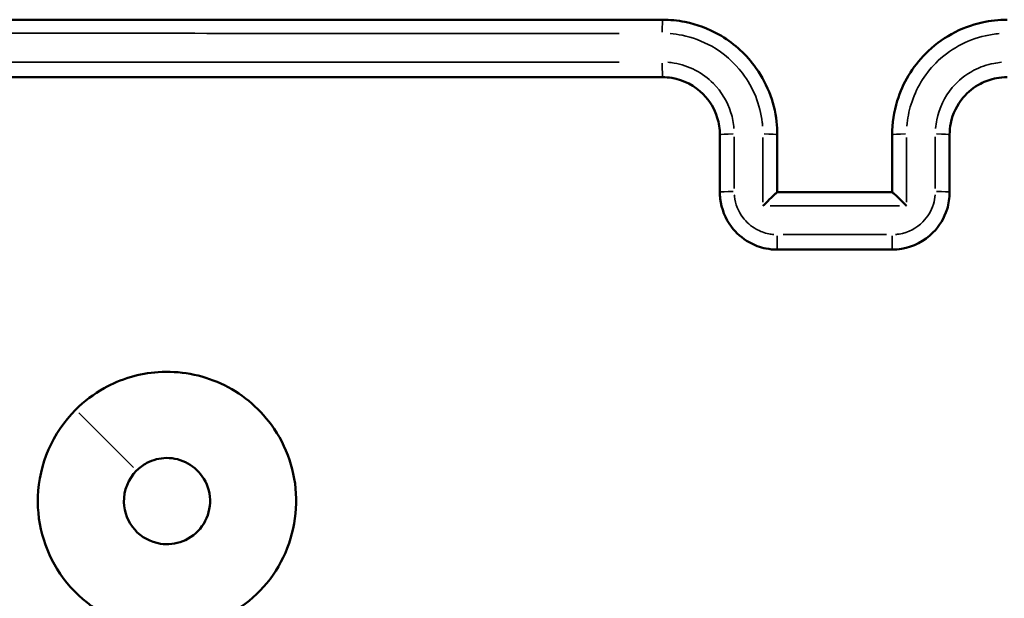
# Model space of a CAD drawing. Units: millimetres. Extents: x 0 to 1105, y 0 to 385.
# Drawn here: x 873 to 876, y 157 to 159 of the extents above; entities that cross this region are included whole.
import ezdxf

# ---------------------------------------------------------------- set-up
doc = ezdxf.new("R2010")
doc.units = ezdxf.units.MM
doc.layers.add('Widoczne (ISO)', color=7, linetype='Continuous', lineweight=50)
doc.layers.add('Widoczne wąskie (ISO)', color=7, linetype='Continuous', lineweight=35)

msp = doc.modelspace()

# ---------------------------------------------------------------- linework, layer by layer
at = {"layer": 'Widoczne (ISO)'}
for points, knots in [([(875.2306, 159.4281), (874.7304, 159.4281), (874.2302, 159.4281), (873.2301, 159.4281), (872.7302, 159.4281), (872.2306, 159.4281)], [-3.001345, -3.001345, -3.001345, -3.001345, -1.500673, -1.500673, 0, 0, 0, 0]), ([(875.6306, 159.0281), (875.6306, 159.0433), (875.6297, 159.0584), (875.6199, 159.1442), (875.5926, 159.2125), (875.5167, 159.3129), (875.4747, 159.3497), (875.3903, 159.3972), (875.3503, 159.412), (875.2832, 159.4255), (875.2569, 159.4281), (875.2306, 159.4281)], [-0.5501361, -0.5501361, -0.5501361, -0.5501361, -0.5102447, -0.5102447, -0.3233945, -0.3233945, -0.1796636, -0.1796636, -0.0691014, -0.0691014, 0, 0, 0, 0]), ([(876.4306, 159.4281), (876.4015, 159.4281), (876.3725, 159.4249), (876.2696, 159.4021), (876.2001, 159.3638), (876.1013, 159.2641), (876.0674, 159.2076), (876.0366, 159.1081), (876.0306, 159.0681), (876.0306, 159.0281)], [-0.5501385, -0.5501385, -0.5501385, -0.5501385, -0.4738327, -0.4738327, -0.2735101, -0.2735101, -0.1051962, -0.1051962, 0, 0, 0, 0]), ([(872.2306, 159.2281), (872.7302, 159.2281), (873.2301, 159.2281), (874.2302, 159.2281), (874.7304, 159.2281), (875.2306, 159.2281)], [-3.001342, -3.001342, -3.001342, -3.001342, -1.500671, -1.500671, 0, 0, 0, 0]), ([(875.2306, 159.2281), (875.2416, 159.2281), (875.2526, 159.2272), (875.3045, 159.2185), (875.3433, 159.1984), (875.3952, 159.1461), (875.4122, 159.1178), (875.4276, 159.0681), (875.4306, 159.0481), (875.4306, 159.0281)], [-0.3929547, -0.3929547, -0.3929547, -0.3929547, -0.3517411, -0.3517411, -0.1954117, -0.1954117, -0.0751584, -0.0751584, 0, 0, 0, 0]), ([(876.2306, 159.0281), (876.2306, 159.0414), (876.2319, 159.0547), (876.2412, 159.1005), (876.2562, 159.1316), (876.2944, 159.1768), (876.3149, 159.1932), (876.3552, 159.2144), (876.3742, 159.221), (876.4058, 159.2269), (876.4182, 159.2281), (876.4306, 159.2281)], [-0.3929466, -0.3929466, -0.3929466, -0.3929466, -0.3430141, -0.3430141, -0.2174033, -0.2174033, -0.1207796, -0.1207796, -0.0464537, -0.0464537, 0, 0, 0, 0]), ([(875.4306, 159.0281), (875.4306, 158.9947), (875.4306, 158.9614), (875.4306, 158.8947), (875.4306, 158.8614), (875.4306, 158.8281)], [-0.2002018, -0.2002018, -0.2002018, -0.2002018, -0.1001009, -0.1001009, 0, 0, 0, 0]), ([(876.2306, 158.8281), (876.2306, 158.8614), (876.2306, 158.8947), (876.2306, 158.9614), (876.2306, 158.9947), (876.2306, 159.0281)], [-0.2002018, -0.2002018, -0.2002018, -0.2002018, -0.1001009, -0.1001009, 0, 0, 0, 0]), ([(875.4306, 158.8281), (875.4306, 158.8205), (875.431, 158.8129), (875.4359, 158.77), (875.4496, 158.7359), (875.4875, 158.6857), (875.5086, 158.6673), (875.5507, 158.6435), (875.5707, 158.6361), (875.6043, 158.6294), (875.6174, 158.6281), (875.6306, 158.6281)], [-0.2357339, -0.2357339, -0.2357339, -0.2357339, -0.2186329, -0.2186329, -0.1385701, -0.1385701, -0.0769834, -0.0769834, -0.029609, -0.029609, 0, 0, 0, 0]), ([(875.5804, 158.7802), (875.5805, 158.7803), (875.5806, 158.7804), (875.5855, 158.7853), (875.5903, 158.79), (875.5994, 158.799), (875.6037, 158.8033), (875.6128, 158.812), (875.6173, 158.8164), (875.624, 158.8226), (875.6263, 158.8247), (875.6294, 158.8274), (875.6303, 158.8281), (875.6305, 158.8281)], [-0.09287538, -0.09287538, -0.09287538, -0.09287538, -0.09243232, -0.09243232, -0.07248258, -0.07248258, -0.05331877, -0.05331877, -0.03077328, -0.03077328, -0.01414191, -0.01414191, 0, 0, 0, 0]), ([(876.0306, 158.8281), (875.9627, 158.8281), (875.8949, 158.8281), (875.827, 158.8281), (875.7615, 158.8281), (875.6961, 158.8281), (875.6306, 158.8281)], [-4.2520015, -4.2520015, -4.2520015, -4.2520015, -4.048429, -4.048429, -4.048429, -3.852001, -3.852001, -3.852001, -3.852001]), ([(876.0306, 158.6281), (876.0416, 158.6281), (876.0527, 158.629), (876.1046, 158.6377), (876.1434, 158.6578), (876.1952, 158.7101), (876.2122, 158.7384), (876.2276, 158.7881), (876.2306, 158.8081), (876.2306, 158.8281)], [-0.2357352, -0.2357352, -0.2357352, -0.2357352, -0.2109116, -0.2109116, -0.1171731, -0.1171731, -0.0450666, -0.0450666, 0, 0, 0, 0]), ([(876.0807, 158.7802), (876.0806, 158.7803), (876.0805, 158.7804), (876.0757, 158.7853), (876.0709, 158.79), (876.0618, 158.799), (876.0574, 158.8033), (876.0484, 158.812), (876.0438, 158.8164), (876.0372, 158.8226), (876.0348, 158.8247), (876.0317, 158.8274), (876.0309, 158.8281), (876.0306, 158.8281)], [-0.00044717, -0.00044717, -0.00044717, -0.00044717, 0, 0, 0.02013514, 0.02013514, 0.03947701, 0.03947701, 0.06223151, 0.06223151, 0.07901698, 0.07901698, 0.09328991, 0.09328991, 0.09328991, 0.09328991]), ([(875.6306, 158.6281), (875.6973, 158.6281), (875.7639, 158.6281), (875.8973, 158.6281), (875.9639, 158.6281), (876.0306, 158.6281)], [-0.4000004, -0.4000004, -0.4000004, -0.4000004, -0.2000002, -0.2000002, 0, 0, 0, 0]), ([(873.1876, 158.0711), (873.1077, 157.9912), (873.06, 157.8812), (873.0525, 157.6674), (873.0842, 157.5656), (873.2076, 157.3997), (873.3016, 157.3383), (873.487, 157.2957), (873.5743, 157.3006), (873.7426, 157.3594), (873.8212, 157.4192), (873.9286, 157.5734), (873.9574, 157.6682), (873.9535, 157.8541), (873.923, 157.9444), (873.8239, 158.0804), (873.7623, 158.1305), (873.6249, 158.1932), (873.5495, 158.2069), (873.4093, 158.1974), (873.3443, 158.1781), (873.2503, 158.1256), (873.2169, 158.1004), (873.1876, 158.0711)], [0, 0, 0, 0, 0.1129238, 0.1129238, 0.2144417, 0.2144417, 0.3204335, 0.3204335, 0.4049842, 0.4049842, 0.4991553, 0.4991553, 0.5938324, 0.5938324, 0.6854835, 0.6854835, 0.762469, 0.762469, 0.8370738, 0.8370738, 0.9034029, 0.9034029, 0.9448586, 0.9448586, 0.9448586, 0.9448586]), ([(873.3995, 157.8591), (873.4101, 157.8697), (873.4223, 157.8787), (873.4566, 157.8969), (873.4803, 157.9028), (873.5301, 157.9034), (873.5561, 157.8966), (873.6015, 157.8714), (873.6206, 157.8527), (873.6494, 157.8054), (873.6566, 157.7758), (873.6543, 157.7175), (873.6442, 157.6889), (873.6107, 157.6423), (873.5872, 157.6239), (873.536, 157.6039), (873.5091, 157.6007), (873.4492, 157.61), (873.4167, 157.6271), (873.3705, 157.6794), (873.3564, 157.7139), (873.3547, 157.7896), (873.3707, 157.8303), (873.3995, 157.8591)], [-0.9448586, -0.9448586, -0.9448586, -0.9448586, -0.9034029, -0.9034029, -0.8370738, -0.8370738, -0.762469, -0.762469, -0.6854835, -0.6854835, -0.5938324, -0.5938324, -0.4991553, -0.4991553, -0.4049842, -0.4049842, -0.3204335, -0.3204335, -0.2144417, -0.2144417, -0.1129238, -0.1129238, 0, 0, 0, 0])]:
    msp.add_open_spline(points, degree=3, knots=knots, dxfattribs=at)
for points in [[(875.6306, 158.8281), (875.6306, 158.8948), (875.6306, 158.9614), (875.6306, 159.0281)], [(876.0306, 159.0281), (876.0306, 158.9614), (876.0306, 158.8948), (876.0306, 158.8281)], [(875.6305, 158.8281), (875.6306, 158.8281), (875.6306, 158.8281), (875.6306, 158.8281)], [(876.0306, 158.8281), (876.0306, 158.8281), (876.0306, 158.8281), (876.0306, 158.8281)]]:
    msp.add_open_spline(points, degree=3, dxfattribs=at)
at = {"layer": 'Widoczne wąskie (ISO)'}
msp.add_line((873.1982, 158.0605), (873.3889, 157.8697), dxfattribs=at)
for centre, major_axis, ratio, start_param, end_param in [((875.2306, 159.3781), (0, 0.05), 0.00795, 0.075983, 1.443675), ((875.2306, 159.2781), (0, -0.05), 0.007936, 4.743658, 6.202158), ((875.4806, 159.0281), (-0.05, 0), 0.046261, 4.795366, 6.204879), ((875.5806, 159.0281), (0.05, 0), 0.046252, 0.078709, 1.495473), ((876.0806, 159.0281), (-0.05, 0), 0.04625, 4.788043, 6.204494), ((876.1806, 159.0281), (0.05, 0), 0.046258, 0.078324, 1.488149), ((875.4806, 158.8281), (-0.05, 0), 0.043501, 4.795347, 6.204878), ((876.1806, 158.8281), (0.05, 0), 0.043498, 0.078325, 1.488167), ((875.6306, 158.6781), (0, -0.05), 0.002723, 4.751571, 6.202574), ((876.0306, 158.6781), (0, -0.05), 0.002378, 0.080611, 1.531612)]:
    msp.add_ellipse(centre, major_axis=major_axis, ratio=ratio, start_param=start_param, end_param=end_param, dxfattribs=at)
for points, knots in [([(872.3782, 159.3807), (872.8283, 159.3807), (873.2785, 159.3807), (874.1791, 159.3806), (874.6296, 159.3806), (875.08, 159.3806)], [0.150067, 0.150067, 0.150067, 0.150067, 1.500673, 1.500673, 2.851278, 2.851278, 2.851278, 2.851278]), ([(875.2577, 159.3796), (875.2715, 159.3785), (875.2853, 159.3766), (875.335, 159.3666), (875.37, 159.3536), (875.4439, 159.312), (875.4807, 159.2798), (875.5471, 159.1919), (875.5711, 159.132), (875.5786, 159.0661), (875.579, 159.062), (875.5793, 159.0579)], [0.0275068, 0.0275068, 0.0275068, 0.0275068, 0.0691014, 0.0691014, 0.1796636, 0.1796636, 0.3233945, 0.3233945, 0.5102447, 0.5102447, 0.5226292, 0.5226292, 0.5226292, 0.5226292]), ([(876.0818, 159.0579), (876.0839, 159.0837), (876.0888, 159.1092), (876.113, 159.1875), (876.1427, 159.237), (876.2291, 159.3243), (876.29, 159.3579), (876.3711, 159.3759), (876.3872, 159.3783), (876.4035, 159.3796)], [0.0275069, 0.0275069, 0.0275069, 0.0275069, 0.1051962, 0.1051962, 0.2735101, 0.2735101, 0.4738327, 0.4738327, 0.5226316, 0.5226316, 0.5226316, 0.5226316]), ([(875.08, 159.2806), (874.6296, 159.2806), (874.1791, 159.2806), (873.2785, 159.2806), (872.8283, 159.2806), (872.3782, 159.2806)], [0.150067, 0.150067, 0.150067, 0.150067, 1.500671, 1.500671, 2.851275, 2.851275, 2.851275, 2.851275]), ([(875.4796, 159.05), (875.4781, 159.0685), (875.4746, 159.0867), (875.4573, 159.1427), (875.4361, 159.178), (875.3712, 159.2435), (875.3227, 159.2686), (875.2642, 159.2784), (875.257, 159.2792), (875.2498, 159.2798)], [0.0196477, 0.0196477, 0.0196477, 0.0196477, 0.0751584, 0.0751584, 0.1954117, 0.1954117, 0.3517411, 0.3517411, 0.373307, 0.373307, 0.373307, 0.373307]), ([(876.4113, 159.2798), (876.4024, 159.2791), (876.3935, 159.2779), (876.3604, 159.2717), (876.3367, 159.2635), (876.2862, 159.237), (876.2607, 159.2164), (876.2129, 159.1599), (876.1941, 159.121), (876.1838, 159.0701), (876.1824, 159.0601), (876.1816, 159.05)], [0.0196473, 0.0196473, 0.0196473, 0.0196473, 0.0464537, 0.0464537, 0.1207796, 0.1207796, 0.2174033, 0.2174033, 0.3430141, 0.3430141, 0.3732992, 0.3732992, 0.3732992, 0.3732992]), ([(875.4804, 158.8403), (875.4804, 158.8703), (875.4804, 158.9003), (875.4804, 158.9603), (875.4804, 158.9904), (875.4804, 159.0204)], [0.0100101, 0.0100101, 0.0100101, 0.0100101, 0.1001009, 0.1001009, 0.1901917, 0.1901917, 0.1901917, 0.1901917]), ([(876.1808, 159.0204), (876.1808, 158.9904), (876.1808, 158.9603), (876.1808, 158.9003), (876.1808, 158.8703), (876.1808, 158.8403)], [0.0100101, 0.0100101, 0.0100101, 0.0100101, 0.1001009, 0.1001009, 0.1901917, 0.1901917, 0.1901917, 0.1901917]), ([(875.6187, 158.6806), (875.6127, 158.6811), (875.6068, 158.6819), (875.5855, 158.6862), (875.5705, 158.6917), (875.5389, 158.7096), (875.5231, 158.7234), (875.4946, 158.761), (875.4844, 158.7867), (875.4811, 158.815), (875.481, 158.8167), (875.4808, 158.8185)], [0.0117867, 0.0117867, 0.0117867, 0.0117867, 0.029609, 0.029609, 0.0769834, 0.0769834, 0.1385701, 0.1385701, 0.2186329, 0.2186329, 0.2239472, 0.2239472, 0.2239472, 0.2239472]), ([(876.1803, 158.8185), (876.1795, 158.8074), (876.1774, 158.7965), (876.167, 158.7629), (876.1543, 158.7417), (876.1154, 158.7024), (876.0863, 158.6874), (876.0511, 158.6815), (876.0468, 158.681), (876.0425, 158.6806)], [0.0117868, 0.0117868, 0.0117868, 0.0117868, 0.0450666, 0.0450666, 0.1171731, 0.1171731, 0.2109116, 0.2109116, 0.2239485, 0.2239485, 0.2239485, 0.2239485]), ([(875.6054, 158.7802), (875.6793, 158.7802), (875.7531, 158.7802), (875.827, 158.7802), (875.9032, 158.7802), (875.9795, 158.7802), (876.0557, 158.7802)], [3.8270008, 3.8270008, 3.8270008, 3.8270008, 4.048429, 4.048429, 4.048429, 4.2770016, 4.2770016, 4.2770016, 4.2770016]), ([(876.0107, 158.6802), (875.9507, 158.6802), (875.8906, 158.6802), (875.7705, 158.6802), (875.7105, 158.6802), (875.6505, 158.6802)], [0.02, 0.02, 0.02, 0.02, 0.2000002, 0.2000002, 0.3800004, 0.3800004, 0.3800004, 0.3800004])]:
    msp.add_open_spline(points, degree=3, knots=knots, dxfattribs=at)
for points in [[(875.5804, 159.0179), (875.5804, 158.9428), (875.5804, 158.8678), (875.5804, 158.7927)], [(876.0807, 158.7927), (876.0807, 158.8678), (876.0807, 158.9428), (876.0807, 159.0179)]]:
    msp.add_open_spline(points, degree=3, dxfattribs=at)

doc.saveas('drawing.dxf')
